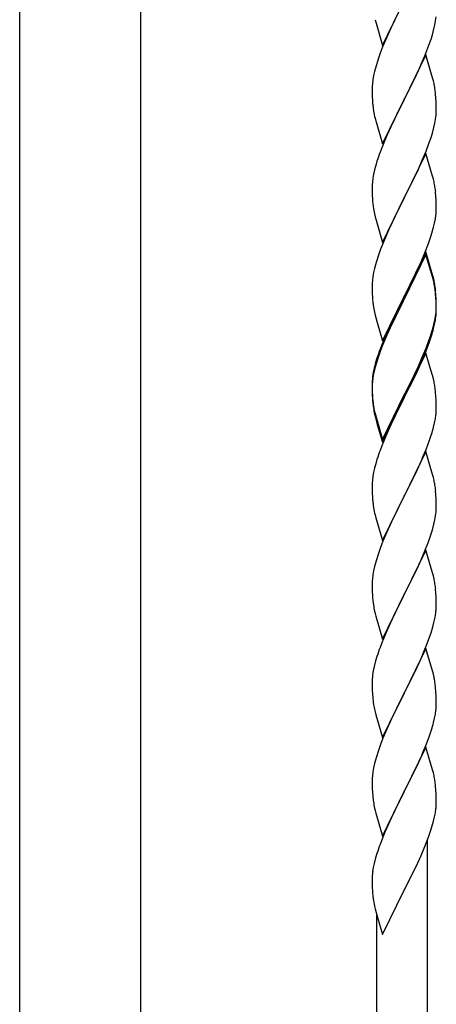
# Model space of a CAD drawing. Units: millimetres. Extents: x 0 to 8280, y 0 to 5795.
# Drawn here: x 6690 to 6830, y 4072 to 4401 of the extents above; entities that cross this region are included whole.
import ezdxf

# ---------------------------------------------------------------- set-up
doc = ezdxf.new("R2010")
doc.units = ezdxf.units.MM
doc.layers.add('YKK_A1', color=4, linetype='Continuous', lineweight=30)

msp = doc.modelspace()

# ---------------------------------------------------------------- linework, layer by layer
at = {"layer": 'YKK_A1', "linetype": 'Continuous', "ltscale": 0.5}
for p, q in [((6690.39, 3936.05), (6690.39, 4724.49)), ((6730.89, 3936.85), (6730.89, 4724.49))]:
    msp.add_line(p, q, dxfattribs=at)
at = {"layer": 'YKK_A1', "linetype": 'Continuous'}
for p, q in [((6811.59, 4392.07), (6818.81, 4406.93)), ((6818.47, 4406.25), (6815.65, 4400.61)), ((6809.07, 4400.67), (6809.39, 4399.47)), ((6815.65, 4400.61), (6814.31, 4397.81)), ((6829.05, 4398.98), (6829.29, 4400.34)), ((6829.29, 4400.34), (6829.45, 4401.63)), ((6809.39, 4399.47), (6811.59, 4392.07)), ((6814.31, 4397.81), (6812.98, 4394.87)), ((6828.22, 4395.66), (6828.74, 4397.59)), ((6828.74, 4397.59), (6829.05, 4398.98)), ((6812.98, 4394.87), (6811.71, 4391.85)), ((6827.08, 4392.18), (6827.76, 4394.18)), ((6827.76, 4394.18), (6828.22, 4395.66)), ((6811.71, 4391.85), (6810.92, 4389.82)), ((6825.71, 4388.64), (6827.08, 4392.18)), ((6810.2, 4387.8), (6809.41, 4385.32)), ((6810.92, 4389.82), (6810.2, 4387.8)), ((6826.04, 4388.92), (6818.81, 4374.06)), ((6824.86, 4386.62), (6825.71, 4388.64)), ((6828.3, 4381.27), (6826.04, 4388.92)), ((6809.41, 4385.32), (6808.89, 4383.4)), ((6822.87, 4382.23), (6823.54, 4383.66)), ((6823.54, 4383.66), (6824.86, 4386.62)), ((6808.34, 4380.65), (6808.18, 4379.35)), ((6808.58, 4382), (6808.34, 4380.65)), ((6808.89, 4383.4), (6808.58, 4382)), ((6821.76, 4379.93), (6822.87, 4382.23)), ((6828.55, 4380.32), (6828.3, 4381.27)), ((6808.12, 4378.52), (6808.09, 4377.72)), ((6808.09, 4377.72), (6808.11, 4375.86)), ((6808.18, 4379.35), (6808.12, 4378.52)), ((6818.98, 4374.39), (6821.76, 4379.93)), ((6828.77, 4379.38), (6828.55, 4380.32)), ((6808.11, 4375.86), (6808.14, 4374.85)), ((6808.14, 4374.85), (6808.19, 4373.91)), ((6808.19, 4373.91), (6808.27, 4372.75)), ((6811.59, 4359.2), (6818.81, 4374.06)), ((6818.81, 4374.06), (6818.65, 4373.73)), ((6818.81, 4374.06), (6818.98, 4374.39)), ((6829.42, 4374.51), (6829.31, 4375.92)), ((6829.48, 4373.27), (6829.42, 4374.51)), ((6808.44, 4371.16), (6808.58, 4370.17)), ((6818.65, 4373.73), (6815.65, 4367.74)), ((6829.53, 4371.54), (6829.48, 4373.27)), ((6829.53, 4370.39), (6829.53, 4371.54)), ((6809.07, 4367.8), (6809.32, 4366.85)), ((6815.65, 4367.74), (6814.31, 4364.94)), ((6829.05, 4366.12), (6829.29, 4367.47)), ((6829.29, 4367.47), (6829.45, 4368.76)), ((6829.45, 4368.76), (6829.51, 4369.59)), ((6829.51, 4369.59), (6829.53, 4370.39)), ((6809.32, 4366.85), (6809.39, 4366.6)), ((6809.39, 4366.6), (6811.59, 4359.2)), ((6814.31, 4364.94), (6812.98, 4362)), ((6828.22, 4362.79), (6828.74, 4364.72)), ((6828.74, 4364.72), (6829.05, 4366.12)), ((6812.98, 4362), (6811.51, 4358.47)), ((6827.08, 4359.31), (6827.76, 4361.32)), ((6827.76, 4361.32), (6828.22, 4362.79)), ((6811.51, 4358.47), (6810.74, 4356.44)), ((6826.12, 4356.78), (6827.08, 4359.31)), ((6826.04, 4356.04), (6818.81, 4341.19)), ((6824.86, 4353.75), (6826.12, 4356.78)), ((6828.3, 4348.4), (6826.04, 4356.04)), ((6809.41, 4352.45), (6808.89, 4350.53)), ((6809.71, 4353.44), (6809.41, 4352.45)), ((6818.98, 4341.52), (6823.54, 4350.79)), ((6823.54, 4350.79), (6824.86, 4353.75)), ((6808.34, 4347.78), (6808.18, 4346.48)), ((6808.58, 4349.13), (6808.34, 4347.78)), ((6808.89, 4350.53), (6808.58, 4349.13)), ((6828.55, 4347.45), (6828.3, 4348.4)), ((6808.12, 4345.65), (6808.09, 4344.86)), ((6808.09, 4344.86), (6808.11, 4342.99)), ((6808.18, 4346.48), (6808.12, 4345.65)), ((6828.77, 4346.51), (6828.55, 4347.45)), ((6808.11, 4342.99), (6808.14, 4341.98)), ((6808.14, 4341.98), (6808.19, 4341.04)), ((6808.19, 4341.04), (6808.27, 4339.88)), ((6811.59, 4326.33), (6818.81, 4341.19)), ((6818.81, 4341.19), (6818.65, 4340.86)), ((6818.81, 4341.19), (6818.98, 4341.52)), ((6829.42, 4341.64), (6829.31, 4343.06)), ((6829.48, 4340.4), (6829.42, 4341.64)), ((6818.65, 4340.86), (6816.93, 4337.47)), ((6829.53, 4338.67), (6829.48, 4340.4)), ((6829.53, 4337.53), (6829.53, 4338.67)), ((6808.86, 4335.87), (6809.07, 4334.93)), ((6809.07, 4334.93), (6809.39, 4333.73)), ((6816.93, 4337.47), (6814.76, 4333.03)), ((6829.22, 4334.16), (6829.41, 4335.47)), ((6829.51, 4336.73), (6829.53, 4337.53)), ((6809.39, 4333.73), (6811.59, 4326.33)), ((6814.76, 4333.03), (6813.64, 4330.62)), ((6828.07, 4329.44), (6828.62, 4331.38)), ((6828.62, 4331.38), (6828.95, 4332.79)), ((6828.95, 4332.79), (6829.22, 4334.16)), ((6812.98, 4329.13), (6811.51, 4325.6)), ((6813.64, 4330.62), (6812.98, 4329.13)), ((6826.89, 4325.94), (6827.6, 4327.95)), ((6827.6, 4327.95), (6828.07, 4329.44)), ((6811.51, 4325.6), (6810.92, 4324.08)), ((6825.71, 4322.9), (6826.89, 4325.94)), ((6810.2, 4322.06), (6809.41, 4319.59)), ((6810.92, 4324.08), (6810.2, 4322.06)), ((6826.04, 4323.18), (6818.81, 4308.32)), ((6826.04, 4322.26), (6818.81, 4307.41)), ((6824.43, 4319.89), (6825.71, 4322.9)), ((6828.3, 4315.53), (6826.04, 4323.18)), ((6828.24, 4314.86), (6826.04, 4322.26)), ((6809.41, 4319.59), (6808.89, 4317.66)), ((6823.32, 4317.44), (6824.43, 4319.89)), ((6808.34, 4314.91), (6808.18, 4313.61)), ((6808.58, 4316.26), (6808.34, 4314.91)), ((6808.89, 4317.66), (6808.58, 4316.26)), ((6820.7, 4312.04), (6822.65, 4316.02)), ((6822.65, 4316.02), (6823.32, 4317.44)), ((6828.43, 4314.14), (6828.24, 4314.86)), ((6828.55, 4314.58), (6828.3, 4315.53)), ((6808.12, 4312.78), (6808.09, 4311.98)), ((6808.09, 4311.98), (6808.11, 4310.12)), ((6808.18, 4313.61), (6808.12, 4312.78)), ((6818.98, 4308.65), (6820.7, 4312.04)), ((6828.77, 4312.72), (6828.43, 4314.14)), ((6828.77, 4313.64), (6828.55, 4314.58)), ((6808.11, 4310.12), (6808.14, 4309.11)), ((6808.14, 4309.11), (6808.19, 4308.17)), ((6808.19, 4308.17), (6808.27, 4307.01)), ((6811.59, 4293.46), (6818.81, 4308.32)), ((6818.81, 4308.32), (6818.47, 4307.65)), ((6818.81, 4308.32), (6818.98, 4308.65)), ((6829.42, 4308.77), (6829.31, 4310.19)), ((6829.42, 4307.86), (6829.31, 4309.27)), ((6829.48, 4307.53), (6829.42, 4308.77)), ((6818.47, 4307.65), (6815.2, 4301.09)), ((6818.47, 4306.73), (6815.86, 4301.54)), ((6818.81, 4307.41), (6818.47, 4306.73)), ((6829.48, 4306.61), (6829.42, 4307.86)), ((6829.53, 4305.8), (6829.48, 4307.53)), ((6829.53, 4304.88), (6829.48, 4306.61)), ((6829.53, 4304.66), (6829.53, 4305.8)), ((6829.53, 4303.74), (6829.53, 4304.88)), ((6808.86, 4303.01), (6809.07, 4302.07)), ((6809.07, 4302.07), (6809.39, 4300.87)), ((6815.86, 4301.54), (6814.54, 4298.77)), ((6829.05, 4300.38), (6829.29, 4301.73)), ((6829.22, 4300.37), (6829.41, 4301.68)), ((6829.29, 4301.73), (6829.45, 4303.03)), ((6829.45, 4303.03), (6829.51, 4303.86)), ((6829.51, 4303.86), (6829.53, 4304.66)), ((6829.51, 4302.94), (6829.53, 4303.74)), ((6809.39, 4300.87), (6809.75, 4299.6)), ((6809.75, 4299.6), (6811.59, 4293.46)), ((6814.09, 4298.72), (6812.98, 4296.26)), ((6815.2, 4301.09), (6814.09, 4298.72)), ((6814.54, 4298.77), (6814.09, 4297.81)), ((6828.62, 4297.59), (6828.95, 4299)), ((6828.74, 4298.98), (6829.05, 4300.38)), ((6828.95, 4299), (6829.22, 4300.37)), ((6812.98, 4296.26), (6811.51, 4292.73)), ((6812.98, 4295.35), (6811.71, 4292.32)), ((6814.09, 4297.81), (6812.98, 4295.35)), ((6827.08, 4293.57), (6827.6, 4295.08)), ((6827.25, 4293.16), (6827.92, 4295.16)), ((6827.6, 4295.08), (6828.07, 4296.57)), ((6811.51, 4292.73), (6810.74, 4290.7)), ((6811.71, 4292.32), (6810.92, 4290.3)), ((6826.12, 4291.04), (6827.08, 4293.57)), ((6826.12, 4290.13), (6827.25, 4293.16)), ((6810.92, 4290.3), (6810.2, 4288.28)), ((6826.04, 4289.39), (6818.81, 4274.53)), ((6824.86, 4288.01), (6826.12, 4291.04)), ((6825.08, 4287.6), (6826.12, 4290.13)), ((6828.17, 4282.24), (6826.04, 4289.39)), ((6809.27, 4286.23), (6808.78, 4284.32)), ((6809.41, 4285.8), (6808.89, 4283.87)), ((6809.71, 4287.7), (6809.27, 4286.23)), ((6810.2, 4288.28), (6809.41, 4285.8)), ((6823.09, 4283.18), (6824.64, 4286.6)), ((6823.54, 4285.05), (6824.86, 4288.01)), ((6824.64, 4286.6), (6825.08, 4287.6)), ((6808.49, 4282.94), (6808.27, 4281.6)), ((6808.58, 4282.48), (6808.34, 4281.12)), ((6808.78, 4284.32), (6808.49, 4282.94)), ((6808.89, 4283.87), (6808.58, 4282.48)), ((6818.98, 4275.78), (6822.2, 4282.22)), ((6822.2, 4282.22), (6823.54, 4285.05)), ((6822.2, 4281.31), (6823.09, 4283.18)), ((6828.24, 4281.99), (6828.17, 4282.24)), ((6828.55, 4280.79), (6828.24, 4281.99)), ((6808.1, 4279.51), (6808.09, 4279.12)), ((6808.09, 4279.12), (6808.11, 4277.26)), ((6808.12, 4279), (6808.09, 4278.2)), ((6808.14, 4280.33), (6808.1, 4279.51)), ((6808.18, 4279.83), (6808.12, 4279)), ((6808.34, 4281.12), (6808.18, 4279.83)), ((6820.7, 4278.25), (6822.2, 4281.31)), ((6828.77, 4279.85), (6828.55, 4280.79)), ((6808.09, 4278.2), (6808.11, 4276.34)), ((6808.11, 4277.26), (6808.14, 4276.25)), ((6808.11, 4276.34), (6808.14, 4275.33)), ((6808.14, 4276.25), (6808.19, 4275.31)), ((6808.14, 4275.33), (6808.19, 4274.39)), ((6808.19, 4275.31), (6808.27, 4274.14)), ((6811.59, 4260.59), (6818.81, 4275.45)), ((6818.81, 4275.45), (6818.98, 4275.78)), ((6818.98, 4274.86), (6820.7, 4278.25)), ((6829.42, 4274.99), (6829.31, 4276.4)), ((6808.19, 4274.39), (6808.27, 4273.22)), ((6808.44, 4272.55), (6808.58, 4271.56)), ((6811.59, 4259.68), (6818.81, 4274.53)), ((6818.65, 4274.2), (6815.86, 4268.67)), ((6818.81, 4274.53), (6818.65, 4274.2)), ((6818.81, 4274.53), (6818.98, 4274.86)), ((6829.48, 4273.74), (6829.42, 4274.99)), ((6829.53, 4272.01), (6829.48, 4273.74)), ((6829.53, 4270.87), (6829.53, 4272.01)), ((6808.81, 4269.46), (6809.07, 4268.28)), ((6809.07, 4269.2), (6809.39, 4268)), ((6815.86, 4268.67), (6814.31, 4265.42)), ((6829.22, 4267.5), (6829.41, 4268.81)), ((6829.51, 4270.07), (6829.53, 4270.87)), ((6809.07, 4268.28), (6809.32, 4267.32)), ((6809.32, 4267.32), (6809.83, 4265.55)), ((6809.39, 4268), (6811.59, 4260.59)), ((6809.83, 4265.55), (6811.59, 4259.68)), ((6814.31, 4265.42), (6812.98, 4262.47)), ((6828.62, 4264.72), (6828.95, 4266.13)), ((6828.95, 4266.13), (6829.22, 4267.5)), ((6812.98, 4262.47), (6811.31, 4258.44)), ((6827.25, 4260.29), (6827.92, 4262.29)), ((6826.12, 4257.26), (6827.25, 4260.29)), ((6811.31, 4258.44), (6810.74, 4256.92)), ((6826.04, 4256.53), (6818.81, 4241.66)), ((6825.08, 4254.73), (6826.12, 4257.26)), ((6828.3, 4248.88), (6826.04, 4256.53)), ((6809.41, 4252.93), (6808.89, 4251)), ((6809.71, 4253.91), (6809.41, 4252.93)), ((6823.09, 4250.31), (6824.64, 4253.73)), ((6824.64, 4253.73), (6825.08, 4254.73)), ((6808.58, 4249.61), (6808.34, 4248.25)), ((6808.89, 4251), (6808.58, 4249.61)), ((6822.2, 4248.44), (6823.09, 4250.31)), ((6808.12, 4246.13), (6808.09, 4245.33)), ((6808.18, 4246.96), (6808.12, 4246.13)), ((6808.34, 4248.25), (6808.18, 4246.96)), ((6820.7, 4245.38), (6822.2, 4248.44)), ((6828.55, 4247.93), (6828.3, 4248.88)), ((6828.77, 4246.99), (6828.55, 4247.93)), ((6808.09, 4245.33), (6808.11, 4243.47)), ((6808.11, 4243.47), (6808.14, 4242.46)), ((6808.14, 4242.46), (6808.19, 4241.52)), ((6818.98, 4241.99), (6820.7, 4245.38)), ((6829.42, 4242.12), (6829.31, 4243.53)), ((6808.19, 4241.52), (6808.27, 4240.35)), ((6811.59, 4226.8), (6818.81, 4241.66)), ((6818.29, 4240.64), (6815.65, 4235.35)), ((6818.81, 4241.66), (6818.29, 4240.64)), ((6818.81, 4241.66), (6818.98, 4241.99)), ((6829.48, 4240.87), (6829.42, 4242.12)), ((6829.53, 4239.15), (6829.48, 4240.87)), ((6829.53, 4238), (6829.53, 4239.15)), ((6808.44, 4238.76), (6808.58, 4237.77)), ((6829.29, 4235.08), (6829.45, 4236.37)), ((6829.45, 4236.37), (6829.51, 4237.2)), ((6829.51, 4237.2), (6829.53, 4238)), ((6809.07, 4235.41), (6809.32, 4234.45)), ((6809.32, 4234.45), (6811.59, 4226.8)), ((6814.54, 4233.03), (6813.42, 4230.6)), ((6815.65, 4235.35), (6814.54, 4233.03)), ((6828.74, 4232.33), (6829.05, 4233.72)), ((6829.05, 4233.72), (6829.29, 4235.08)), ((6813.42, 4230.6), (6811.71, 4226.59)), ((6827.6, 4228.42), (6828.22, 4230.4)), ((6828.22, 4230.4), (6828.74, 4232.33)), ((6811.71, 4226.59), (6810.92, 4224.56)), ((6825.5, 4222.87), (6826.89, 4226.41)), ((6826.89, 4226.41), (6827.6, 4228.42)), ((6810.92, 4224.56), (6810.2, 4222.54)), ((6826.04, 4223.65), (6818.81, 4208.8)), ((6824.43, 4220.36), (6825.5, 4222.87)), ((6828.3, 4216.01), (6826.04, 4223.65)), ((6809.41, 4220.06), (6808.89, 4218.14)), ((6810.2, 4222.54), (6809.41, 4220.06)), ((6823.09, 4217.44), (6824.43, 4220.36)), ((6808.58, 4216.74), (6808.34, 4215.39)), ((6808.89, 4218.14), (6808.58, 4216.74)), ((6818.98, 4209.13), (6823.09, 4217.44)), ((6808.12, 4213.27), (6808.09, 4212.47)), ((6808.18, 4214.09), (6808.12, 4213.27)), ((6808.34, 4215.39), (6808.18, 4214.09)), ((6828.55, 4215.05), (6828.3, 4216.01)), ((6828.77, 4214.11), (6828.55, 4215.05)), ((6808.09, 4212.47), (6808.11, 4210.6)), ((6808.11, 4210.6), (6808.14, 4209.59)), ((6808.14, 4209.59), (6808.19, 4208.65)), ((6829.42, 4209.25), (6829.31, 4210.66)), ((6808.19, 4208.65), (6808.27, 4207.49)), ((6811.59, 4193.94), (6818.81, 4208.8)), ((6818.47, 4208.13), (6815.86, 4202.93)), ((6818.81, 4208.8), (6818.47, 4208.13)), ((6818.81, 4208.8), (6818.98, 4209.13)), ((6829.48, 4208), (6829.42, 4209.25)), ((6829.53, 4206.28), (6829.48, 4208)), ((6829.53, 4205.13), (6829.53, 4206.28)), ((6808.81, 4203.72), (6809.07, 4202.54)), ((6815.86, 4202.93), (6814.76, 4200.63)), ((6809.07, 4202.54), (6809.32, 4201.58)), ((6809.32, 4201.58), (6811.59, 4193.94)), ((6814.76, 4200.63), (6814.09, 4199.2)), ((6829.14, 4201.31), (6829.35, 4202.64)), ((6812.98, 4196.74), (6811.31, 4192.7)), ((6814.09, 4199.2), (6812.98, 4196.74)), ((6827.76, 4196.05), (6828.36, 4198.02)), ((6828.36, 4198.02), (6828.74, 4199.46)), ((6826.51, 4192.53), (6827.25, 4194.55)), ((6827.25, 4194.55), (6827.76, 4196.05)), ((6811.31, 4192.7), (6810.74, 4191.18)), ((6826.04, 4190.79), (6818.81, 4175.93)), ((6825.29, 4189.5), (6826.51, 4192.53)), ((6828.24, 4183.39), (6826.04, 4190.79)), ((6809.27, 4186.71), (6808.78, 4184.8)), ((6809.71, 4188.18), (6809.27, 4186.71)), ((6823.09, 4184.57), (6824.43, 4187.49)), ((6824.43, 4187.49), (6825.29, 4189.5)), ((6808.49, 4183.41), (6808.27, 4182.08)), ((6808.78, 4184.8), (6808.49, 4183.41)), ((6822.42, 4183.16), (6823.09, 4184.57)), ((6828.43, 4182.66), (6828.24, 4183.39)), ((6808.1, 4179.99), (6808.09, 4179.59)), ((6808.14, 4180.8), (6808.1, 4179.99)), ((6818.98, 4176.26), (6820.91, 4180.06)), ((6820.91, 4180.06), (6822.42, 4183.16)), ((6828.77, 4181.25), (6828.43, 4182.66)), ((6808.09, 4179.59), (6808.11, 4177.73)), ((6808.11, 4177.73), (6808.14, 4176.72)), ((6808.14, 4176.72), (6808.19, 4175.78)), ((6829.42, 4176.38), (6829.31, 4177.79)), ((6808.19, 4175.78), (6808.29, 4174.34)), ((6808.29, 4174.34), (6808.44, 4173.03)), ((6811.59, 4161.07), (6818.81, 4175.93)), ((6818.65, 4175.6), (6816.3, 4170.94)), ((6818.81, 4175.93), (6818.65, 4175.6)), ((6818.81, 4175.93), (6818.98, 4176.26)), ((6829.48, 4175.14), (6829.42, 4176.38)), ((6829.53, 4173.41), (6829.48, 4175.14)), ((6829.53, 4172.26), (6829.53, 4173.41)), ((6808.44, 4173.03), (6808.58, 4172.04)), ((6808.58, 4172.04), (6808.76, 4171.08)), ((6808.76, 4171.08), (6808.86, 4170.61)), ((6808.86, 4170.61), (6809.07, 4169.67)), ((6816.3, 4170.94), (6814.54, 4167.29)), ((6829.22, 4168.89), (6829.41, 4170.21)), ((6829.51, 4171.46), (6829.53, 4172.26)), ((6809.07, 4169.67), (6809.32, 4168.72)), ((6809.32, 4168.72), (6811.59, 4161.07)), ((6814.54, 4167.29), (6814.09, 4166.33)), ((6828.62, 4166.11), (6828.95, 4167.53)), ((6828.95, 4167.53), (6829.22, 4168.89)), ((6812.98, 4163.87), (6811.71, 4160.85)), ((6814.09, 4166.33), (6812.98, 4163.87)), ((6827.25, 4161.68), (6827.92, 4163.68)), ((6811.71, 4160.85), (6810.92, 4158.82)), ((6826.12, 4158.65), (6827.25, 4161.68)), ((6810.92, 4158.82), (6810.2, 4156.8)), ((6826.04, 4157.92), (6818.81, 4143.06)), ((6825.08, 4156.12), (6826.12, 4158.65)), ((6828.3, 4150.27), (6826.04, 4157.92)), ((6809.41, 4154.32), (6808.89, 4152.4)), ((6810.2, 4156.8), (6809.41, 4154.32)), ((6823.09, 4151.7), (6824.64, 4155.12)), ((6824.64, 4155.12), (6825.08, 4156.12)), ((6808.58, 4151), (6808.34, 4149.65)), ((6808.89, 4152.4), (6808.58, 4151)), ((6822.2, 4149.83), (6823.09, 4151.7)), ((6808.12, 4147.52), (6808.09, 4146.72)), ((6808.18, 4148.35), (6808.12, 4147.52)), ((6808.34, 4149.65), (6808.18, 4148.35)), ((6820.7, 4146.77), (6822.2, 4149.83)), ((6828.55, 4149.32), (6828.3, 4150.27)), ((6828.77, 4148.38), (6828.55, 4149.32)), ((6808.09, 4146.72), (6808.11, 4144.86)), ((6808.11, 4144.86), (6808.14, 4143.85)), ((6808.14, 4143.85), (6808.19, 4142.91)), ((6818.98, 4143.39), (6820.7, 4146.77)), ((6829.42, 4143.51), (6829.31, 4144.92)), ((6808.19, 4142.91), (6808.29, 4141.47)), ((6808.29, 4141.47), (6808.44, 4140.15)), ((6811.59, 4128.2), (6818.81, 4143.06)), ((6818.65, 4142.73), (6815.65, 4136.74)), ((6818.81, 4143.06), (6818.65, 4142.73)), ((6818.81, 4143.06), (6818.98, 4143.39)), ((6829.48, 4142.27), (6829.42, 4143.51)), ((6829.53, 4140.54), (6829.48, 4142.27)), ((6829.53, 4139.39), (6829.53, 4140.54)), ((6808.81, 4137.98), (6809.07, 4136.8)), ((6829.22, 4136.02), (6829.41, 4137.34)), ((6829.51, 4138.59), (6829.53, 4139.39)), ((6809.07, 4136.8), (6809.32, 4135.84)), ((6809.32, 4135.84), (6811.59, 4128.2)), ((6814.54, 4134.42), (6813.42, 4131.99)), ((6815.65, 4136.74), (6814.54, 4134.42)), ((6828.62, 4133.24), (6828.95, 4134.66)), ((6828.95, 4134.66), (6829.22, 4136.02)), ((6813.42, 4131.99), (6812.34, 4129.49)), ((6827.6, 4129.82), (6828.07, 4131.3)), ((6828.07, 4131.3), (6828.62, 4133.24)), ((6812.34, 4129.49), (6811.31, 4126.96)), ((6825.71, 4124.76), (6826.89, 4127.8)), ((6826.89, 4127.8), (6827.6, 4129.82)), ((6811.31, 4126.96), (6810.74, 4125.44)), ((6824.43, 4121.75), (6825.71, 4124.76)), ((6826.64, 3870.41), (6826.64, 4127.15)), ((6809.27, 4120.97), (6808.78, 4119.06)), ((6809.71, 4122.44), (6809.27, 4120.97)), ((6823.32, 4119.31), (6824.43, 4121.75)), ((6808.49, 4117.67), (6808.27, 4116.34)), ((6808.78, 4119.06), (6808.49, 4117.67)), ((6820.7, 4113.9), (6822.65, 4117.88)), ((6822.65, 4117.88), (6823.32, 4119.31)), ((6808.1, 4114.24), (6808.09, 4113.85)), ((6808.14, 4115.06), (6808.1, 4114.24)), ((6808.09, 4113.85), (6808.11, 4111.99)), ((6808.11, 4111.99), (6808.14, 4110.98)), ((6808.14, 4110.98), (6808.19, 4110.04)), ((6818.98, 4110.52), (6820.7, 4113.9)), ((6808.19, 4110.04), (6808.27, 4108.88)), ((6811.59, 4095.33), (6818.81, 4110.19)), ((6818.81, 4110.19), (6818.98, 4110.52)), ((6808.86, 4104.87), (6809.07, 4103.93)), ((6809.07, 4103.93), (6809.39, 4102.73)), ((6809.39, 4102.73), (6809.75, 4101.47)), ((6809.64, 3876.78), (6809.64, 4101.85)), ((6809.75, 4101.47), (6811.59, 4095.33))]:
    msp.add_line(p, q, dxfattribs=at)
for centre, radius, start, end in [((6787.31, 4370.67), 42.37, 9.5672, 11.859), ((6784.45, 4371.07), 45.12, 6.176, 8.4678), ((6848.1, 4376.2), 39.98, 184.9569, 187.2487), ((6867.95, 4381.23), 60.39, 190.5595, 192.8513), ((6885.34, 4329.19), 79.42, 159.9344, 162.2261), ((6787.31, 4337.8), 42.37, 9.5672, 11.859), ((6784.58, 4338.2), 45, 6.1963, 8.4881), ((6848.1, 4343.33), 39.98, 184.9569, 187.2487), ((6869.02, 4347.58), 61.29, 188.7199, 191.0117), ((6798.09, 4338.72), 31.49, 354.0716, 356.3633), ((6787.31, 4304.93), 42.37, 9.5672, 11.859), ((6787.31, 4304.01), 42.37, 9.5672, 11.859), ((6784.58, 4305.33), 45, 6.1963, 8.4881), ((6784.45, 4304.41), 45.12, 6.176, 8.4678), ((6848.1, 4310.46), 39.98, 184.9569, 187.2487), ((6868.89, 4314.71), 61.16, 188.74, 191.0317), ((6798.09, 4304.93), 31.49, 354.0716, 356.3633), ((6768.04, 4314.4), 62.63, 343.4586, 345.7503), ((6767.52, 4313.87), 63.23, 342.7842, 345.076), ((6885.34, 4263.45), 79.42, 159.9344, 162.2261), ((6840.08, 4277.71), 32.04, 173.0323, 175.3241), ((6787.31, 4271.14), 42.37, 9.5672, 11.859), ((6784.45, 4271.54), 45.12, 6.176, 8.4678), ((6848.22, 4277.59), 40.1, 184.9379, 187.2297), ((6848.1, 4276.68), 39.98, 184.9569, 187.2487), ((6862.99, 4279.79), 55.16, 188.5086, 190.8003), ((6867.95, 4282.63), 60.39, 190.5595, 192.8513), ((6798.09, 4272.06), 31.49, 354.0716, 356.3633), ((6767.52, 4281), 63.23, 342.7842, 345.076), ((6885.34, 4229.67), 79.42, 159.9344, 162.2261), ((6787.18, 4238.28), 42.49, 9.5359, 11.8277), ((6784.58, 4238.67), 45, 6.1963, 8.4881), ((6848.1, 4243.81), 39.98, 184.9569, 187.2487), ((6867.95, 4248.84), 60.39, 190.5595, 192.8513), ((6787.31, 4205.4), 42.37, 9.5672, 11.859), ((6784.58, 4205.8), 45, 6.1963, 8.4881), ((6848.22, 4210.94), 40.1, 184.9379, 187.2297), ((6862.99, 4214.05), 55.16, 188.5086, 190.8003), ((6797.42, 4206.66), 32.18, 352.8335, 355.1252), ((6799.26, 4205.65), 30.27, 356.7243, 359.016), ((6782.57, 4210.38), 47.45, 346.6856, 348.9773), ((6885.34, 4163.93), 79.42, 159.9344, 162.2261), ((6840.08, 4178.19), 32.04, 173.0323, 175.3241), ((6787.31, 4172.54), 42.37, 9.5672, 11.859), ((6784.45, 4172.94), 45.12, 6.176, 8.4678), ((6798.09, 4173.46), 31.49, 354.0716, 356.3633), ((6767.52, 4182.39), 63.23, 342.7842, 345.076), ((6787.29, 4139.67), 42.38, 9.5641, 11.8559), ((6784.5, 4140.07), 45.07, 6.1841, 8.4759), ((6863.04, 4148.31), 55.21, 188.4999, 190.7916), ((6798.08, 4140.59), 31.5, 354.0735, 356.3652), ((6885.38, 4098.19), 79.46, 159.9431, 162.2349), ((6840.13, 4112.45), 32.09, 173.0414, 175.3331), ((6848.11, 4112.33), 39.99, 184.955, 187.2468), ((6868.91, 4116.58), 61.18, 188.738, 191.0297)]:
    msp.add_arc(centre, radius, start, end, dxfattribs=at)

doc.saveas('drawing.dxf')
